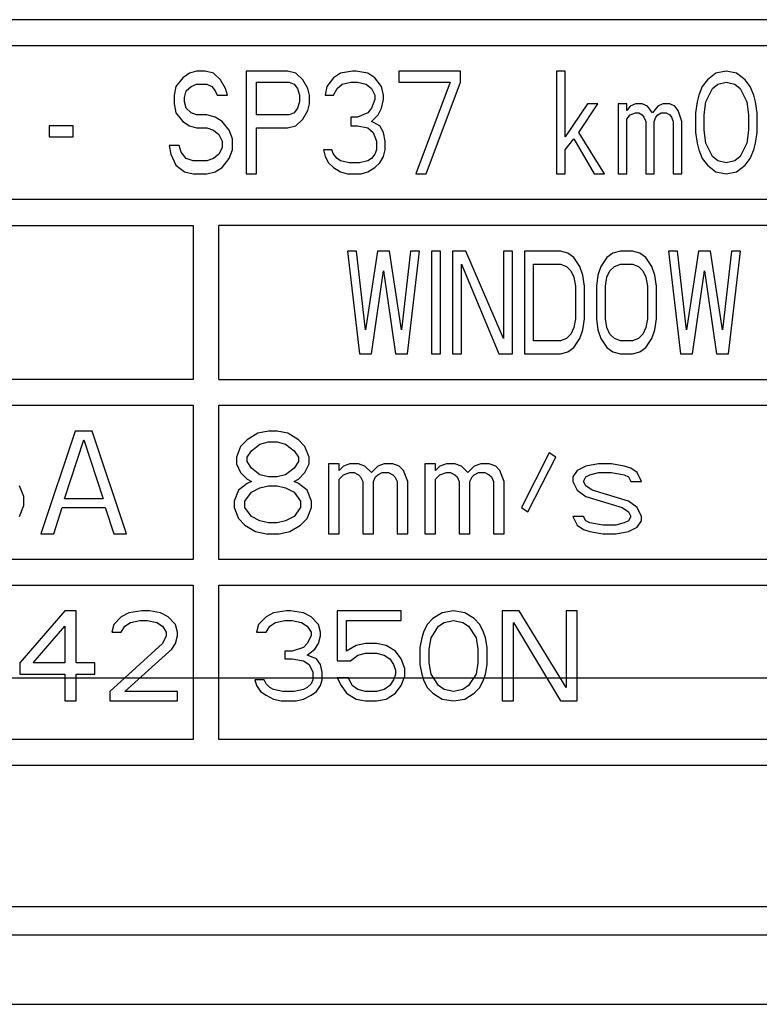
# Paper-space layout 'A3_1123.10P_TH3_1123.20' of a CAD drawing. Units: millimetres. Extents: x 421 to 851, y -219 to 88.
# Drawn here: x 743 to 750, y -71 to -62 of the extents above; entities that cross this region are included whole.
import ezdxf

# ---------------------------------------------------------------- set-up
doc = ezdxf.new("R2010")
doc.units = ezdxf.units.MM
doc.layers.add('COMPONENTI_DI_ASSIEME', color=7, linetype='Continuous')

# ---------------------------------------------------------------- blocks, each defined once
blk = doc.blocks.new('A$Ce8b776c9')
at = {"color": 7}
for p, q in [((21.15, 34.6279), (258.85, 34.6279)), ((18.65, 32.1279), (261.35, 32.1279))]:
    blk.add_line(p, q, dxfattribs=at)

psp = doc.layouts.new('A3_1123.10P_TH3_1123.20')

# ---------------------------------------------------------------- linework, layer by layer
at = {"layer": 'COMPONENTI_DI_ASSIEME', "color": 7, "linetype": 'Continuous'}
for p, q in [((766.3456, -61.9241), (733.8456, -61.9241)), ((734.0956, -62.1741), (766.0956, -62.1741)), ((744.629, -62.4241), (744.5623, -62.4454)), ((744.7123, -62.4241), (744.629, -62.4241)), ((744.7956, -62.4454), (744.7123, -62.4241)), ((745.5123, -62.4241), (745.1123, -62.4241)), ((745.1123, -62.4241), (745.1123, -63.4241)), ((745.5956, -62.4454), (745.5123, -62.4241)), ((746.1456, -62.4241), (746.029, -62.4454)), ((746.179, -62.4241), (746.1456, -62.4241)), ((746.2956, -62.4454), (746.179, -62.4241)), ((747.1956, -62.4241), (746.5956, -62.4241)), ((746.5956, -62.4241), (746.5956, -62.5305)), ((747.1956, -62.5305), (747.1956, -62.4241)), ((748.2123, -62.4241), (748.1289, -62.4241)), ((748.1289, -62.4241), (748.1289, -63.4241)), ((748.2123, -63.0624), (748.2123, -62.4241)), ((749.7789, -62.4241), (749.6789, -62.4454)), ((749.8789, -62.4454), (749.7789, -62.4241)), ((744.4956, -62.4879), (744.429, -62.5731)), ((744.5623, -62.4454), (744.4956, -62.4879)), ((744.8623, -62.5092), (744.7956, -62.4454)), ((744.9123, -62.5943), (744.8623, -62.5092)), ((745.6623, -62.5092), (745.5956, -62.4454)), ((745.7123, -62.5943), (745.6623, -62.5092)), ((745.9623, -62.4879), (745.8956, -62.5731)), ((746.029, -62.4454), (745.9623, -62.4879)), ((746.3623, -62.4879), (746.2956, -62.4454)), ((746.429, -62.5731), (746.3623, -62.4879)), ((749.5956, -62.5092), (749.5456, -62.5731)), ((749.6789, -62.4454), (749.5956, -62.5092)), ((749.9623, -62.5092), (749.8789, -62.4454)), ((750.0123, -62.5731), (749.9623, -62.5092)), ((744.429, -62.5731), (744.4123, -62.6582)), ((744.5123, -62.6794), (744.529, -62.6156)), ((744.529, -62.6156), (744.579, -62.5731)), ((744.579, -62.5731), (744.629, -62.5518)), ((744.629, -62.5518), (744.729, -62.5518)), ((744.729, -62.5518), (744.779, -62.5731)), ((744.779, -62.5731), (744.8123, -62.6156)), ((744.8123, -62.6156), (744.829, -62.6582)), ((744.929, -62.6582), (744.9123, -62.5943)), ((745.2123, -62.5305), (745.529, -62.5305)), ((745.2123, -62.8496), (745.2123, -62.5305)), ((745.529, -62.5305), (745.579, -62.5518)), ((745.579, -62.5518), (745.6123, -62.5943)), ((745.6123, -62.5943), (745.629, -62.6582)), ((745.729, -62.6582), (745.7123, -62.5943)), ((745.8956, -62.5731), (745.879, -62.6582)), ((745.9623, -62.6582), (745.9956, -62.5943)), ((745.9956, -62.5943), (746.0456, -62.5518)), ((746.0456, -62.5518), (746.129, -62.5305)), ((746.129, -62.5305), (746.1956, -62.5305)), ((746.1956, -62.5305), (746.279, -62.5518)), ((746.279, -62.5518), (746.329, -62.5943)), ((746.329, -62.5943), (746.3623, -62.6582)), ((746.4456, -62.6582), (746.429, -62.5731)), ((746.5956, -62.5305), (747.0956, -62.5305)), ((747.0956, -62.5305), (746.7623, -63.4241)), ((746.8623, -63.4241), (747.1956, -62.5305)), ((749.5456, -62.5731), (749.5123, -62.6582)), ((749.5789, -62.722), (749.6456, -62.5943)), ((749.6456, -62.5943), (749.6956, -62.5518)), ((749.6956, -62.5518), (749.7789, -62.5305)), ((749.7789, -62.5305), (749.8623, -62.5518)), ((749.8623, -62.5518), (749.9123, -62.5943)), ((749.9123, -62.5943), (749.9789, -62.722)), ((750.0456, -62.6582), (750.0123, -62.5731)), ((744.4123, -62.6582), (744.4123, -62.7433)), ((744.5123, -62.722), (744.5123, -62.6794)), ((744.829, -62.6582), (744.929, -62.6582)), ((745.629, -62.6582), (745.629, -62.722)), ((745.729, -62.7433), (745.729, -62.6582)), ((745.879, -62.6582), (745.9623, -62.6582)), ((746.3623, -62.7007), (746.329, -62.7858)), ((746.3623, -62.6582), (746.3623, -62.7007)), ((746.429, -62.7858), (746.4456, -62.7007)), ((746.4456, -62.7007), (746.4456, -62.6582)), ((749.5123, -62.6582), (749.4956, -62.722)), ((750.0623, -62.722), (750.0456, -62.6582)), ((744.4123, -62.7433), (744.429, -62.8284)), ((744.529, -62.7858), (744.5123, -62.722)), ((744.579, -62.8284), (744.529, -62.7858)), ((745.6123, -62.7858), (745.579, -62.8284)), ((745.629, -62.722), (745.6123, -62.7858)), ((745.6623, -62.8922), (745.7123, -62.8071)), ((745.7123, -62.8071), (745.729, -62.7433)), ((746.329, -62.7858), (746.2956, -62.8284)), ((746.3956, -62.8496), (746.429, -62.7858)), ((748.4289, -62.7433), (748.2123, -63.0624)), ((748.3456, -63.0199), (748.5289, -62.7433)), ((748.5289, -62.7433), (748.4289, -62.7433)), ((748.8123, -62.7433), (748.7289, -62.7433)), ((748.7289, -62.7433), (748.7289, -63.4241)), ((748.8123, -62.8071), (748.8123, -62.7433)), ((748.8456, -62.7645), (748.8123, -62.8071)), ((748.8956, -62.7433), (748.8456, -62.7645)), ((748.9623, -62.7433), (748.8956, -62.7433)), ((749.0123, -62.7645), (748.9623, -62.7433)), ((749.0623, -62.8284), (749.0123, -62.7645)), ((749.1123, -62.7645), (749.0623, -62.8284)), ((749.1623, -62.7433), (749.1123, -62.7645)), ((749.2289, -62.7433), (749.1623, -62.7433)), ((749.2789, -62.7645), (749.2289, -62.7433)), ((749.3123, -62.8071), (749.2789, -62.7645)), ((749.3456, -62.9135), (749.3123, -62.8071)), ((749.4956, -62.722), (749.4789, -62.8284)), ((749.5623, -62.8496), (749.5789, -62.722)), ((749.9789, -62.722), (749.9956, -62.8496)), ((750.0789, -62.8284), (750.0623, -62.722)), ((744.429, -62.8284), (744.4956, -62.9135)), ((744.629, -62.8496), (744.579, -62.8284)), ((744.729, -62.8496), (744.629, -62.8496)), ((744.8123, -62.8709), (744.729, -62.8496)), ((744.879, -62.9135), (744.8123, -62.8709)), ((745.529, -62.8496), (745.2123, -62.8496)), ((745.579, -62.8284), (745.529, -62.8496)), ((745.5956, -62.956), (745.6623, -62.8922)), ((746.1956, -62.8709), (746.129, -62.8709)), ((746.129, -62.8709), (746.129, -62.956)), ((746.2956, -62.8284), (746.1956, -62.8709)), ((746.329, -62.9135), (746.3956, -62.8496)), ((748.8123, -62.8922), (748.8456, -62.8496)), ((748.8123, -63.4241), (748.8123, -62.8922)), ((748.8456, -62.8496), (748.8956, -62.8284)), ((748.8956, -62.8284), (748.9289, -62.8284)), ((748.9289, -62.8284), (748.9623, -62.8496)), ((748.9623, -62.8496), (748.9789, -62.8709)), ((748.9789, -62.8709), (748.9956, -62.9135)), ((749.0789, -62.9135), (749.0956, -62.8709)), ((749.0956, -62.8709), (749.1123, -62.8496)), ((749.1123, -62.8496), (749.1456, -62.8284)), ((749.1456, -62.8284), (749.1956, -62.8284)), ((749.1956, -62.8284), (749.2289, -62.8496)), ((749.2289, -62.8496), (749.2456, -62.8709)), ((749.2456, -62.8709), (749.2623, -62.9135)), ((749.4789, -62.8284), (749.4789, -63.0199)), ((749.5623, -62.9986), (749.5623, -62.8496)), ((749.9956, -62.8496), (749.9956, -62.9986)), ((750.0789, -63.0199), (750.0789, -62.8284)), ((743.429, -62.956), (743.1956, -62.956)), ((743.1956, -62.956), (743.1956, -63.0624)), ((743.429, -63.0624), (743.429, -62.956)), ((744.4956, -62.9135), (744.5623, -62.956)), ((744.5623, -62.956), (744.629, -62.9773)), ((744.629, -62.9773), (744.729, -62.9773)), ((744.729, -62.9773), (744.7956, -62.9986)), ((744.7956, -62.9986), (744.8456, -63.0411)), ((744.9456, -62.9986), (744.879, -62.9135)), ((744.979, -63.0837), (744.9456, -62.9986)), ((745.2123, -62.9773), (745.5123, -62.9773)), ((745.2123, -63.4241), (745.2123, -62.9773)), ((745.5123, -62.9773), (745.5956, -62.956)), ((746.129, -62.956), (746.1956, -62.956)), ((746.1956, -62.956), (746.2956, -62.9773)), ((746.2956, -62.9773), (746.3456, -63.0199)), ((746.4123, -62.956), (746.329, -62.9135)), ((746.4456, -63.0199), (746.4123, -62.956)), ((748.9956, -62.9135), (748.9956, -63.4241)), ((749.0789, -63.4241), (749.0789, -62.9135)), ((749.2623, -62.9135), (749.2623, -63.4241)), ((749.3456, -63.4241), (749.3456, -62.9135)), ((749.5789, -63.1262), (749.5623, -62.9986)), ((749.9956, -62.9986), (749.9789, -63.1262)), ((743.1956, -63.0624), (743.429, -63.0624)), ((744.8456, -63.0411), (744.879, -63.105)), ((744.979, -63.1901), (744.979, -63.0837)), ((746.3456, -63.0199), (746.379, -63.105)), ((746.4623, -63.105), (746.4456, -63.0199)), ((748.2123, -63.1901), (748.2956, -63.0837)), ((748.2956, -63.0837), (748.4956, -63.4241)), ((748.5956, -63.4241), (748.3456, -63.0199)), ((749.4789, -63.0199), (749.4956, -63.1262)), ((750.0623, -63.1262), (750.0789, -63.0199)), ((744.4623, -63.1475), (744.3623, -63.1475)), ((744.3623, -63.1475), (744.379, -63.2326)), ((744.479, -63.2114), (744.4623, -63.1475)), ((744.879, -63.1688), (744.8456, -63.2326)), ((744.879, -63.105), (744.879, -63.1688)), ((744.9456, -63.2752), (744.979, -63.1901)), ((745.9456, -63.1901), (745.8623, -63.1901)), ((745.8623, -63.1901), (745.879, -63.2539)), ((745.9623, -63.2326), (745.9456, -63.1901)), ((746.379, -63.1901), (746.3623, -63.2326)), ((746.379, -63.105), (746.379, -63.1901)), ((746.4456, -63.2539), (746.4623, -63.1901)), ((746.4623, -63.1901), (746.4623, -63.105)), ((748.2123, -63.4241), (748.2123, -63.1901)), ((749.4956, -63.1262), (749.5123, -63.1901)), ((749.5123, -63.1901), (749.5456, -63.2752)), ((749.6456, -63.2539), (749.5789, -63.1262)), ((749.9789, -63.1262), (749.9123, -63.2539)), ((750.0123, -63.2752), (750.0456, -63.1901)), ((750.0456, -63.1901), (750.0623, -63.1262)), ((744.379, -63.2326), (744.429, -63.339)), ((744.529, -63.2752), (744.479, -63.2114)), ((744.5956, -63.2965), (744.529, -63.2752)), ((744.7956, -63.2752), (744.729, -63.2965)), ((744.8456, -63.2326), (744.7956, -63.2752)), ((744.879, -63.3603), (744.9456, -63.2752)), ((745.879, -63.2539), (745.9123, -63.3177)), ((745.9956, -63.2752), (745.9623, -63.2326)), ((746.029, -63.2965), (745.9956, -63.2752)), ((746.329, -63.2752), (746.2956, -63.2965)), ((746.3623, -63.2326), (746.329, -63.2752)), ((746.4123, -63.3177), (746.4456, -63.2539)), ((749.5456, -63.2752), (749.5956, -63.339)), ((749.6956, -63.2965), (749.6456, -63.2539)), ((749.9123, -63.2539), (749.8623, -63.2965)), ((749.9623, -63.339), (750.0123, -63.2752)), ((744.429, -63.339), (744.5123, -63.4028)), ((744.729, -63.2965), (744.5956, -63.2965)), ((744.8123, -63.4028), (744.879, -63.3603)), ((745.9123, -63.3177), (745.9623, -63.3603)), ((745.9623, -63.3603), (746.029, -63.4028)), ((746.1123, -63.3177), (746.029, -63.2965)), ((746.2123, -63.3177), (746.1123, -63.3177)), ((746.2956, -63.2965), (746.2123, -63.3177)), ((746.2956, -63.4028), (746.3623, -63.3603)), ((746.3623, -63.3603), (746.4123, -63.3177)), ((749.5956, -63.339), (749.6789, -63.4028)), ((749.7789, -63.3177), (749.6956, -63.2965)), ((749.8623, -63.2965), (749.7789, -63.3177)), ((749.8789, -63.4028), (749.9623, -63.339)), ((744.5123, -63.4028), (744.5956, -63.4241)), ((744.5956, -63.4241), (744.729, -63.4241)), ((744.729, -63.4241), (744.8123, -63.4028)), ((745.1123, -63.4241), (745.2123, -63.4241)), ((746.029, -63.4028), (746.0956, -63.4241)), ((746.0956, -63.4241), (746.229, -63.4241)), ((746.229, -63.4241), (746.2956, -63.4028)), ((746.7623, -63.4241), (746.8623, -63.4241)), ((748.1289, -63.4241), (748.2123, -63.4241)), ((748.4956, -63.4241), (748.5956, -63.4241)), ((748.7289, -63.4241), (748.8123, -63.4241)), ((748.9956, -63.4241), (749.0789, -63.4241)), ((749.2623, -63.4241), (749.3456, -63.4241)), ((749.6789, -63.4028), (749.7789, -63.4241)), ((749.7789, -63.4241), (749.8789, -63.4028)), ((766.0956, -63.6741), (734.0956, -63.6741)), ((734.0956, -63.9241), (744.5956, -63.9241)), ((744.5956, -63.9241), (744.5956, -65.4241)), ((760.7206, -63.9241), (744.8456, -63.9241)), ((744.8456, -65.4241), (744.8456, -63.9241)), ((746.1831, -64.1741), (746.0956, -64.1741)), ((746.0956, -64.1741), (746.2123, -65.1741)), ((746.2706, -64.9401), (746.1831, -64.1741)), ((746.3873, -64.1741), (746.2706, -64.9401)), ((746.504, -64.1741), (746.3873, -64.1741)), ((746.6206, -64.9401), (746.504, -64.1741)), ((746.7081, -64.1741), (746.6206, -64.9401)), ((746.679, -65.1741), (746.7956, -64.1741)), ((746.7956, -64.1741), (746.7081, -64.1741)), ((746.9998, -64.1741), (746.9123, -64.1741)), ((746.9123, -64.1741), (746.9123, -65.1741)), ((746.9998, -65.1741), (746.9998, -64.1741)), ((747.2477, -64.1741), (747.1165, -64.1741)), ((747.1165, -64.1741), (747.1165, -65.1741)), ((747.6123, -65.0252), (747.2477, -64.1741)), ((747.6998, -64.1741), (747.6123, -64.1741)), ((747.6123, -64.1741), (747.6123, -65.0252)), ((747.6998, -65.1741), (747.6998, -64.1741)), ((748.1665, -64.1741), (747.8165, -64.1741)), ((747.8165, -64.1741), (747.8165, -65.1741)), ((748.2394, -64.1954), (748.1665, -64.1741)), ((748.2977, -64.2379), (748.2394, -64.1954)), ((748.356, -64.3231), (748.2977, -64.2379)), ((748.6185, -64.2379), (748.5602, -64.3231)), ((748.6769, -64.1954), (748.6185, -64.2379)), ((748.7498, -64.1741), (748.6769, -64.1954)), ((748.8665, -64.1741), (748.7498, -64.1741)), ((748.9394, -64.1954), (748.8665, -64.1741)), ((748.9977, -64.2379), (748.9394, -64.1954)), ((749.056, -64.3231), (748.9977, -64.2379)), ((749.304, -64.1741), (749.2165, -64.1741)), ((749.2165, -64.1741), (749.3331, -65.1741)), ((749.3915, -64.9401), (749.304, -64.1741)), ((749.5081, -64.1741), (749.3915, -64.9401)), ((749.6248, -64.1741), (749.5081, -64.1741)), ((749.7415, -64.9401), (749.6248, -64.1741)), ((749.829, -64.1741), (749.7415, -64.9401)), ((749.7998, -65.1741), (749.9165, -64.1741)), ((749.9165, -64.1741), (749.829, -64.1741)), ((747.204, -64.3018), (747.5685, -65.1741)), ((747.204, -65.1741), (747.204, -64.3018)), ((747.904, -64.3018), (748.1665, -64.3018)), ((747.904, -65.0465), (747.904, -64.3018)), ((748.1665, -64.3018), (748.2248, -64.3231)), ((748.2248, -64.3231), (748.2685, -64.3656)), ((748.3852, -64.4082), (748.356, -64.3231)), ((748.5602, -64.3231), (748.531, -64.4082)), ((748.6477, -64.3656), (748.6915, -64.3231)), ((748.6915, -64.3231), (748.7498, -64.3018)), ((748.7498, -64.3018), (748.8665, -64.3018)), ((748.8665, -64.3018), (748.9248, -64.3231)), ((748.9248, -64.3231), (748.9685, -64.3656)), ((749.0852, -64.4082), (749.056, -64.3231)), ((746.329, -65.1741), (746.4456, -64.3656)), ((746.4456, -64.3656), (746.5623, -65.1741)), ((748.2685, -64.3656), (748.2977, -64.4294)), ((748.2977, -64.4294), (748.3123, -64.5145)), ((748.3998, -64.5145), (748.3852, -64.4082)), ((748.531, -64.4082), (748.5165, -64.5145)), ((748.604, -64.5145), (748.6185, -64.4294)), ((748.6185, -64.4294), (748.6477, -64.3656)), ((748.9685, -64.3656), (748.9977, -64.4294)), ((748.9977, -64.4294), (749.0123, -64.5145)), ((749.0998, -64.5145), (749.0852, -64.4082)), ((749.4498, -65.1741), (749.5665, -64.3656)), ((749.5665, -64.3656), (749.6831, -65.1741)), ((748.3123, -64.5145), (748.3123, -64.8337)), ((748.3998, -64.8337), (748.3998, -64.5145)), ((748.5165, -64.5145), (748.5165, -64.8337)), ((748.604, -64.8337), (748.604, -64.5145)), ((749.0123, -64.5145), (749.0123, -64.8337)), ((749.0998, -64.8337), (749.0998, -64.5145)), ((748.3123, -64.8337), (748.2977, -64.9188)), ((748.3852, -64.9401), (748.3998, -64.8337)), ((748.5165, -64.8337), (748.531, -64.9401)), ((748.6185, -64.9188), (748.604, -64.8337)), ((749.0123, -64.8337), (748.9977, -64.9188)), ((749.0852, -64.9401), (749.0998, -64.8337)), ((748.2685, -64.9826), (748.2248, -65.0252)), ((748.2977, -64.9188), (748.2685, -64.9826)), ((748.356, -65.0252), (748.3852, -64.9401)), ((748.531, -64.9401), (748.5602, -65.0252)), ((748.6477, -64.9826), (748.6185, -64.9188)), ((748.6915, -65.0252), (748.6477, -64.9826)), ((748.9685, -64.9826), (748.9248, -65.0252)), ((748.9977, -64.9188), (748.9685, -64.9826)), ((749.056, -65.0252), (749.0852, -64.9401)), ((748.1665, -65.0465), (747.904, -65.0465)), ((748.2248, -65.0252), (748.1665, -65.0465)), ((748.2977, -65.1103), (748.356, -65.0252)), ((748.5602, -65.0252), (748.6185, -65.1103)), ((748.7498, -65.0465), (748.6915, -65.0252)), ((748.8665, -65.0465), (748.7498, -65.0465)), ((748.9248, -65.0252), (748.8665, -65.0465)), ((748.9977, -65.1103), (749.056, -65.0252)), ((746.2123, -65.1741), (746.329, -65.1741)), ((746.5623, -65.1741), (746.679, -65.1741)), ((746.9123, -65.1741), (746.9998, -65.1741)), ((747.1165, -65.1741), (747.204, -65.1741)), ((747.5685, -65.1741), (747.6998, -65.1741)), ((747.8165, -65.1741), (748.1665, -65.1741)), ((748.1665, -65.1741), (748.2394, -65.1528)), ((748.2394, -65.1528), (748.2977, -65.1103)), ((748.6185, -65.1103), (748.6769, -65.1528)), ((748.6769, -65.1528), (748.7498, -65.1741)), ((748.7498, -65.1741), (748.8665, -65.1741)), ((748.8665, -65.1741), (748.9394, -65.1528)), ((748.9394, -65.1528), (748.9977, -65.1103)), ((749.3331, -65.1741), (749.4498, -65.1741)), ((749.6831, -65.1741), (749.7998, -65.1741)), ((744.5956, -65.4241), (734.0956, -65.4241)), ((744.8456, -65.4241), (760.7206, -65.4241)), ((734.0956, -65.6741), (744.5956, -65.6741)), ((744.5956, -65.6741), (744.5956, -67.1741)), ((744.8456, -65.6741), (755.3456, -65.6741)), ((744.8456, -67.1741), (744.8456, -65.6741)), ((743.4498, -65.9241), (743.1164, -66.9241)), ((743.6164, -65.9241), (743.4498, -65.9241)), ((743.9498, -66.9241), (743.6164, -65.9241)), ((745.2248, -65.9454), (745.1206, -66.0092)), ((745.329, -65.9241), (745.2248, -65.9454)), ((745.4123, -65.9241), (745.329, -65.9241)), ((745.5165, -65.9454), (745.4123, -65.9241)), ((745.6206, -66.0092), (745.5165, -65.9454)), ((743.3456, -66.5837), (743.5331, -66.0092)), ((743.5331, -66.0092), (743.7206, -66.5837)), ((745.1206, -66.0092), (745.0581, -66.0731)), ((745.1623, -66.1156), (745.2456, -66.0518)), ((745.2456, -66.0518), (745.329, -66.0305)), ((745.329, -66.0305), (745.4123, -66.0305)), ((745.4123, -66.0305), (745.4956, -66.0518)), ((745.4956, -66.0518), (745.579, -66.1156)), ((745.6831, -66.0731), (745.6206, -66.0092)), ((745.0581, -66.0731), (745.0165, -66.1794)), ((745.1206, -66.1794), (745.1623, -66.1156)), ((745.579, -66.1156), (745.6206, -66.1794)), ((745.7248, -66.1794), (745.6831, -66.0731)), ((748.0581, -66.1369), (747.7873, -66.6688)), ((748.1206, -66.1794), (748.0581, -66.1369)), ((745.0165, -66.1794), (745.0165, -66.2433)), ((745.0165, -66.2433), (745.0581, -66.3284)), ((745.1206, -66.222), (745.1206, -66.1794)), ((745.1623, -66.2858), (745.1206, -66.222)), ((745.6206, -66.222), (745.579, -66.2858)), ((745.6206, -66.1794), (745.6206, -66.222)), ((745.6831, -66.3284), (745.7248, -66.2433)), ((745.7248, -66.2433), (745.7248, -66.1794)), ((746.0165, -66.2433), (745.9123, -66.2433)), ((745.9123, -66.2433), (745.9123, -66.9241)), ((746.0165, -66.3071), (746.0165, -66.2433)), ((746.1206, -66.2433), (746.0581, -66.2645)), ((746.204, -66.2433), (746.1206, -66.2433)), ((746.2665, -66.2645), (746.204, -66.2433)), ((746.454, -66.2433), (746.3915, -66.2645)), ((746.5373, -66.2433), (746.454, -66.2433)), ((746.5998, -66.2645), (746.5373, -66.2433)), ((746.954, -66.2433), (746.8498, -66.2433)), ((746.8498, -66.2433), (746.8498, -66.9241)), ((746.954, -66.3071), (746.954, -66.2433)), ((747.0581, -66.2433), (746.9956, -66.2645)), ((747.1415, -66.2433), (747.0581, -66.2433)), ((747.204, -66.2645), (747.1415, -66.2433)), ((747.3915, -66.2433), (747.329, -66.2645)), ((747.4748, -66.2433), (747.3915, -66.2433)), ((747.5373, -66.2645), (747.4748, -66.2433)), ((747.8498, -66.7114), (748.1206, -66.1794)), ((748.5373, -66.2433), (748.4123, -66.2645)), ((748.6623, -66.2433), (748.5373, -66.2433)), ((748.7873, -66.2645), (748.6623, -66.2433)), ((745.0581, -66.3284), (745.1206, -66.3922)), ((745.2456, -66.3496), (745.1623, -66.2858)), ((745.329, -66.3709), (745.2456, -66.3496)), ((745.4956, -66.3496), (745.4123, -66.3709)), ((745.579, -66.2858), (745.4956, -66.3496)), ((745.6206, -66.3922), (745.6831, -66.3284)), ((746.0581, -66.2645), (746.0165, -66.3071)), ((746.0165, -66.3922), (746.0581, -66.3496)), ((746.0581, -66.3496), (746.1206, -66.3284)), ((746.1206, -66.3284), (746.1623, -66.3284)), ((746.1623, -66.3284), (746.204, -66.3496)), ((746.204, -66.3496), (746.2248, -66.3709)), ((746.329, -66.3284), (746.2665, -66.2645)), ((746.3915, -66.2645), (746.329, -66.3284)), ((746.3706, -66.3709), (746.3915, -66.3496)), ((746.3915, -66.3496), (746.4331, -66.3284)), ((746.4331, -66.3284), (746.4956, -66.3284)), ((746.4956, -66.3284), (746.5373, -66.3496)), ((746.5373, -66.3496), (746.5581, -66.3709)), ((746.6415, -66.3071), (746.5998, -66.2645)), ((746.6831, -66.4135), (746.6415, -66.3071)), ((746.9956, -66.2645), (746.954, -66.3071)), ((746.954, -66.3922), (746.9956, -66.3496)), ((746.9956, -66.3496), (747.0581, -66.3284)), ((747.0581, -66.3284), (747.0998, -66.3284)), ((747.0998, -66.3284), (747.1415, -66.3496)), ((747.1415, -66.3496), (747.1623, -66.3709)), ((747.2665, -66.3284), (747.204, -66.2645)), ((747.329, -66.2645), (747.2665, -66.3284)), ((747.3081, -66.3709), (747.329, -66.3496)), ((747.329, -66.3496), (747.3706, -66.3284)), ((747.3706, -66.3284), (747.4331, -66.3284)), ((747.4331, -66.3284), (747.4748, -66.3496)), ((747.4748, -66.3496), (747.4956, -66.3709)), ((747.579, -66.3071), (747.5373, -66.2645)), ((747.6206, -66.4135), (747.579, -66.3071)), ((748.329, -66.3071), (748.2873, -66.3709)), ((748.4123, -66.2645), (748.329, -66.3071)), ((748.4123, -66.3709), (748.454, -66.3496)), ((748.454, -66.3496), (748.5373, -66.3284)), ((748.5373, -66.3284), (748.6623, -66.3284)), ((748.6623, -66.3284), (748.7873, -66.3496)), ((748.8498, -66.2858), (748.7873, -66.2645)), ((748.7873, -66.3496), (748.829, -66.3709)), ((748.9123, -66.3284), (748.8498, -66.2858)), ((748.954, -66.4135), (748.9123, -66.3284)), ((745.1206, -66.4348), (745.0373, -66.4986)), ((745.1206, -66.3922), (745.1623, -66.4135)), ((745.1623, -66.4135), (745.1206, -66.4348)), ((745.4123, -66.3709), (745.329, -66.3709)), ((745.579, -66.4135), (745.6206, -66.3922)), ((745.6206, -66.4348), (745.579, -66.4135)), ((745.704, -66.4986), (745.6206, -66.4348)), ((746.0165, -66.9241), (746.0165, -66.3922)), ((746.2248, -66.3709), (746.2456, -66.4135)), ((746.2456, -66.4135), (746.2456, -66.9241)), ((746.3498, -66.4135), (746.3706, -66.3709)), ((746.3498, -66.9241), (746.3498, -66.4135)), ((746.5581, -66.3709), (746.579, -66.4135)), ((746.579, -66.4135), (746.579, -66.9241)), ((746.6831, -66.9241), (746.6831, -66.4135)), ((746.954, -66.9241), (746.954, -66.3922)), ((747.1623, -66.3709), (747.1831, -66.4135)), ((747.1831, -66.4135), (747.1831, -66.9241)), ((747.2873, -66.4135), (747.3081, -66.3709)), ((747.2873, -66.9241), (747.2873, -66.4135)), ((747.4956, -66.3709), (747.5165, -66.4135)), ((747.5165, -66.4135), (747.5165, -66.9241)), ((747.6206, -66.9241), (747.6206, -66.4135)), ((748.2873, -66.3709), (748.2873, -66.4135)), ((748.2873, -66.4135), (748.329, -66.4986)), ((748.3915, -66.4135), (748.4123, -66.3709)), ((748.4123, -66.456), (748.3915, -66.4135)), ((748.829, -66.3709), (748.8498, -66.4135)), ((748.8498, -66.4135), (748.954, -66.4135)), ((742.9498, -66.5624), (742.9081, -66.456)), ((745.0373, -66.4986), (744.9956, -66.605)), ((745.0998, -66.605), (745.1623, -66.5199)), ((745.1623, -66.5199), (745.2456, -66.4773)), ((745.2456, -66.4773), (745.329, -66.456)), ((745.329, -66.456), (745.4123, -66.456)), ((745.4123, -66.456), (745.4956, -66.4773)), ((745.4956, -66.4773), (745.579, -66.5199)), ((745.579, -66.5199), (745.6415, -66.605)), ((745.7456, -66.605), (745.704, -66.4986)), ((748.329, -66.4986), (748.4123, -66.5624)), ((748.4748, -66.4986), (748.4123, -66.456)), ((748.829, -66.605), (748.4748, -66.4986)), ((742.9498, -66.6475), (742.9498, -66.5624)), ((743.7206, -66.5837), (743.3456, -66.5837)), ((744.9956, -66.605), (744.9956, -66.6688)), ((745.0998, -66.6688), (745.0998, -66.605)), ((745.6415, -66.605), (745.6415, -66.6688)), ((745.7456, -66.6688), (745.7456, -66.605)), ((748.4123, -66.5624), (748.7665, -66.6688)), ((748.9123, -66.6688), (748.829, -66.605)), ((742.9081, -66.7539), (742.9498, -66.6475)), ((743.2414, -66.9241), (743.3248, -66.6688)), ((743.3248, -66.6688), (743.7414, -66.6688)), ((743.7414, -66.6688), (743.8248, -66.9241)), ((744.9956, -66.6688), (745.0373, -66.7752)), ((745.1623, -66.7539), (745.0998, -66.6688)), ((745.6415, -66.6688), (745.579, -66.7539)), ((745.704, -66.7752), (745.7456, -66.6688)), ((747.7873, -66.6688), (747.8498, -66.7114)), ((748.7665, -66.6688), (748.829, -66.7114)), ((748.829, -66.7114), (748.8498, -66.7539)), ((748.954, -66.7539), (748.9123, -66.6688)), ((745.0373, -66.7752), (745.0998, -66.839)), ((745.2456, -66.7965), (745.1623, -66.7539)), ((745.329, -66.8177), (745.2456, -66.7965)), ((745.4123, -66.8177), (745.329, -66.8177)), ((745.4956, -66.7965), (745.4123, -66.8177)), ((745.579, -66.7539), (745.4956, -66.7965)), ((745.6415, -66.839), (745.704, -66.7752)), ((748.3915, -66.7539), (748.2873, -66.7539)), ((748.2873, -66.7539), (748.329, -66.839)), ((748.4123, -66.7965), (748.3915, -66.7539)), ((748.454, -66.8177), (748.4123, -66.7965)), ((748.579, -66.839), (748.454, -66.8177)), ((748.7873, -66.8177), (748.704, -66.839)), ((748.829, -66.7965), (748.7873, -66.8177)), ((748.8498, -66.7539), (748.829, -66.7965)), ((748.9123, -66.8603), (748.954, -66.7965)), ((748.954, -66.7965), (748.954, -66.7539)), ((743.1164, -66.9241), (743.2414, -66.9241)), ((743.8248, -66.9241), (743.9498, -66.9241)), ((745.0998, -66.839), (745.204, -66.9028)), ((745.204, -66.9028), (745.3081, -66.9241)), ((745.3081, -66.9241), (745.4331, -66.9241)), ((745.4331, -66.9241), (745.5373, -66.9028)), ((745.5373, -66.9028), (745.6415, -66.839)), ((745.9123, -66.9241), (746.0165, -66.9241)), ((746.2456, -66.9241), (746.3498, -66.9241)), ((746.579, -66.9241), (746.6831, -66.9241)), ((746.8498, -66.9241), (746.954, -66.9241)), ((747.1831, -66.9241), (747.2873, -66.9241)), ((747.5165, -66.9241), (747.6206, -66.9241)), ((748.329, -66.839), (748.3915, -66.8816)), ((748.3915, -66.8816), (748.454, -66.9028)), ((748.454, -66.9028), (748.579, -66.9241)), ((748.704, -66.839), (748.579, -66.839)), ((748.579, -66.9241), (748.704, -66.9241)), ((748.704, -66.9241), (748.829, -66.9028)), ((748.829, -66.9028), (748.9123, -66.8603)), ((744.5956, -67.1741), (734.0956, -67.1741)), ((755.3456, -67.1741), (744.8456, -67.1741)), ((734.0956, -67.4241), (744.5956, -67.4241)), ((744.5956, -67.4241), (744.5956, -68.9241)), ((744.8456, -67.4241), (755.3456, -67.4241)), ((744.8456, -68.9241), (744.8456, -67.4241)), ((743.3508, -67.6741), (742.9133, -68.1768)), ((743.4602, -67.6741), (743.3508, -67.6741)), ((743.4602, -68.1768), (743.4602, -67.6741)), ((743.9706, -67.6927), (743.8977, -67.73)), ((744.0982, -67.6741), (743.9706, -67.6927)), ((744.1711, -67.6741), (744.0982, -67.6741)), ((744.2805, -67.6927), (744.1711, -67.6741)), ((744.3534, -67.73), (744.2805, -67.6927)), ((745.3779, -67.6927), (745.305, -67.73)), ((745.5055, -67.6741), (745.3779, -67.6927)), ((745.542, -67.6741), (745.5055, -67.6741)), ((745.6696, -67.6927), (745.542, -67.6741)), ((745.7425, -67.73), (745.6696, -67.6927)), ((746.6175, -67.6741), (745.9977, -67.6741)), ((745.9977, -67.6741), (745.9977, -68.1582)), ((746.6175, -67.7672), (746.6175, -67.6741)), ((747.0185, -67.6927), (746.9274, -67.7486)), ((747.1279, -67.6741), (747.0185, -67.6927)), ((747.2373, -67.6927), (747.1279, -67.6741)), ((747.3284, -67.7486), (747.2373, -67.6927)), ((747.7659, -67.6741), (747.6019, -67.6741)), ((747.6019, -67.6741), (747.6019, -68.5491)), ((748.2217, -68.4188), (747.7659, -67.6741)), ((748.331, -67.6741), (748.2217, -67.6741)), ((748.2217, -67.6741), (748.2217, -68.4188)), ((748.331, -68.5491), (748.331, -67.6741)), ((743.8977, -67.73), (743.8248, -67.8044)), ((743.9342, -67.8231), (743.9888, -67.7858)), ((743.9888, -67.7858), (744.08, -67.7672)), ((744.08, -67.7672), (744.1529, -67.7672)), ((744.1529, -67.7672), (744.2441, -67.7858)), ((744.2441, -67.7858), (744.2987, -67.8231)), ((744.4263, -67.8044), (744.3534, -67.73)), ((745.305, -67.73), (745.2321, -67.8044)), ((745.3415, -67.8231), (745.3961, -67.7858)), ((745.3961, -67.7858), (745.4873, -67.7672)), ((745.4873, -67.7672), (745.5602, -67.7672)), ((745.5602, -67.7672), (745.6513, -67.7858)), ((745.6513, -67.7858), (745.706, -67.8231)), ((745.8154, -67.8044), (745.7425, -67.73)), ((746.0888, -67.7672), (746.6175, -67.7672)), ((746.0888, -68.0651), (746.0888, -67.7672)), ((746.9274, -67.7486), (746.8727, -67.8044)), ((746.9821, -67.8231), (747.0368, -67.7858)), ((747.0368, -67.7858), (747.1279, -67.7672)), ((747.1279, -67.7672), (747.2191, -67.7858)), ((747.2191, -67.7858), (747.2737, -67.8231)), ((747.3831, -67.8044), (747.3284, -67.7486)), ((747.7112, -67.7858), (748.167, -68.5491)), ((747.7112, -68.5491), (747.7112, -67.7858)), ((743.0409, -68.1768), (743.3508, -67.8231)), ((743.3508, -67.8231), (743.3508, -68.1768)), ((743.8248, -67.8044), (743.8066, -67.8789)), ((743.8066, -67.8789), (743.8977, -67.8789)), ((743.8977, -67.8789), (743.9342, -67.8231)), ((744.2987, -67.8231), (744.3352, -67.8789)), ((744.3352, -67.8789), (744.3352, -67.9161)), ((744.4446, -67.8789), (744.4263, -67.8044)), ((744.4446, -67.9161), (744.4446, -67.8789)), ((745.2321, -67.8044), (745.2138, -67.8789)), ((745.2138, -67.8789), (745.305, -67.8789)), ((745.305, -67.8789), (745.3415, -67.8231)), ((745.706, -67.8231), (745.7425, -67.8789)), ((745.7425, -67.8789), (745.7425, -67.9161)), ((745.8336, -67.8789), (745.8154, -67.8044)), ((745.8336, -67.9161), (745.8336, -67.8789)), ((746.8362, -67.8789), (746.818, -67.9348)), ((746.8727, -67.8044), (746.8362, -67.8789)), ((746.9092, -67.9348), (746.9821, -67.8231)), ((747.2737, -67.8231), (747.3467, -67.9348)), ((747.4196, -67.8789), (747.3831, -67.8044)), ((747.4378, -67.9348), (747.4196, -67.8789)), ((744.3352, -67.9161), (744.2987, -67.9906)), ((744.4263, -67.9906), (744.4446, -67.9161)), ((745.7425, -67.9161), (745.706, -67.9906)), ((745.8154, -67.9906), (745.8336, -67.9161)), ((746.818, -67.9348), (746.7998, -68.0278)), ((746.8909, -68.0465), (746.9092, -67.9348)), ((747.3467, -67.9348), (747.3649, -68.0465)), ((747.456, -68.0278), (747.4378, -67.9348)), ((744.2987, -67.9906), (743.7883, -68.456)), ((743.9342, -68.456), (744.3899, -68.0465)), ((744.3899, -68.0465), (744.4263, -67.9906)), ((745.5602, -68.0651), (745.4873, -68.0651)), ((745.4873, -68.0651), (745.4873, -68.1395)), ((745.6696, -68.0278), (745.5602, -68.0651)), ((745.706, -67.9906), (745.6696, -68.0278)), ((745.706, -68.1023), (745.779, -68.0465)), ((745.779, -68.0465), (745.8154, -67.9906)), ((746.18, -68.0092), (746.0888, -68.0651)), ((746.2711, -67.9906), (746.18, -68.0092)), ((746.3805, -67.9906), (746.2711, -67.9906)), ((746.4717, -68.0092), (746.3805, -67.9906)), ((746.5628, -68.0651), (746.4717, -68.0092)), ((746.6175, -68.1395), (746.5628, -68.0651)), ((746.7998, -68.0278), (746.7998, -68.1954)), ((746.8909, -68.1768), (746.8909, -68.0465)), ((747.3649, -68.0465), (747.3649, -68.1768)), ((747.456, -68.1954), (747.456, -68.0278)), ((745.4873, -68.1395), (745.5602, -68.1395)), ((745.5602, -68.1395), (745.6696, -68.1582)), ((745.6696, -68.1582), (745.7243, -68.1954)), ((745.7972, -68.1395), (745.706, -68.1023)), ((745.8336, -68.1954), (745.7972, -68.1395)), ((745.9977, -68.1582), (746.1253, -68.1582)), ((746.1253, -68.1582), (746.1982, -68.1023)), ((746.1982, -68.1023), (746.2711, -68.0837)), ((746.2711, -68.0837), (746.3805, -68.0837)), ((746.3805, -68.0837), (746.4534, -68.1023)), ((746.4534, -68.1023), (746.5081, -68.1395)), ((746.5081, -68.1395), (746.5446, -68.1954)), ((746.654, -68.2326), (746.6175, -68.1395)), ((742.9133, -68.1768), (742.9133, -68.2885)), ((743.3508, -68.1768), (743.0409, -68.1768)), ((743.6425, -68.1768), (743.4602, -68.1768)), ((743.6425, -68.2885), (743.6425, -68.1768)), ((745.7243, -68.1954), (745.7607, -68.2699)), ((745.8519, -68.2699), (745.8336, -68.1954)), ((746.5446, -68.1954), (746.5628, -68.2512)), ((746.5628, -68.2512), (746.5628, -68.2885)), ((746.654, -68.3071), (746.654, -68.2326)), ((746.7998, -68.1954), (746.818, -68.2885)), ((746.9092, -68.2885), (746.8909, -68.1768)), ((747.3649, -68.1768), (747.3467, -68.2885)), ((747.4378, -68.2885), (747.456, -68.1954)), ((742.9133, -68.2885), (743.3508, -68.2885)), ((743.3508, -68.2885), (743.3508, -68.5491)), ((743.4602, -68.2885), (743.6425, -68.2885)), ((743.4602, -68.5491), (743.4602, -68.2885)), ((745.2868, -68.3443), (745.1956, -68.3443)), ((745.1956, -68.3443), (745.2138, -68.4002)), ((745.305, -68.3816), (745.2868, -68.3443)), ((745.7607, -68.3443), (745.7425, -68.3816)), ((745.7607, -68.2699), (745.7607, -68.3443)), ((745.8336, -68.4002), (745.8519, -68.3443)), ((745.8519, -68.3443), (745.8519, -68.2699)), ((746.1071, -68.3257), (745.9977, -68.3257)), ((745.9977, -68.3257), (746.0342, -68.4002)), ((746.1435, -68.4002), (746.1071, -68.3257)), ((746.5446, -68.3443), (746.5081, -68.4002)), ((746.5628, -68.2885), (746.5446, -68.3443)), ((746.6175, -68.4002), (746.654, -68.3071)), ((746.818, -68.2885), (746.8362, -68.3443)), ((746.8362, -68.3443), (746.8727, -68.4188)), ((746.9821, -68.4002), (746.9092, -68.2885)), ((747.3467, -68.2885), (747.2737, -68.4002)), ((747.3831, -68.4188), (747.4196, -68.3443)), ((747.4196, -68.3443), (747.4378, -68.2885)), ((743.7883, -68.456), (743.7883, -68.5491)), ((744.4446, -68.456), (743.9342, -68.456)), ((744.4446, -68.5491), (744.4446, -68.456)), ((745.2138, -68.4002), (745.2503, -68.456)), ((745.2503, -68.456), (745.305, -68.4933)), ((745.3415, -68.4188), (745.305, -68.3816)), ((745.3779, -68.4374), (745.3415, -68.4188)), ((745.4691, -68.456), (745.3779, -68.4374)), ((745.5784, -68.456), (745.4691, -68.456)), ((745.6696, -68.4374), (745.5784, -68.456)), ((745.706, -68.4188), (745.6696, -68.4374)), ((745.7425, -68.3816), (745.706, -68.4188)), ((745.7425, -68.4933), (745.7972, -68.456)), ((745.7972, -68.456), (745.8336, -68.4002)), ((746.0342, -68.4002), (746.0888, -68.4746)), ((746.1982, -68.4374), (746.1435, -68.4002)), ((746.2711, -68.456), (746.1982, -68.4374)), ((746.3805, -68.456), (746.2711, -68.456)), ((746.4534, -68.4374), (746.3805, -68.456)), ((746.5081, -68.4002), (746.4534, -68.4374)), ((746.5628, -68.4746), (746.6175, -68.4002)), ((746.8727, -68.4188), (746.9274, -68.4746)), ((747.0368, -68.4374), (746.9821, -68.4002)), ((747.1279, -68.456), (747.0368, -68.4374)), ((747.2191, -68.4374), (747.1279, -68.456)), ((747.2737, -68.4002), (747.2191, -68.4374)), ((747.3284, -68.4746), (747.3831, -68.4188)), ((743.3508, -68.5491), (743.4602, -68.5491)), ((743.7883, -68.5491), (744.4446, -68.5491)), ((745.305, -68.4933), (745.3779, -68.5305)), ((745.3779, -68.5305), (745.4508, -68.5491)), ((745.4508, -68.5491), (745.5967, -68.5491)), ((745.5967, -68.5491), (745.6696, -68.5305)), ((745.6696, -68.5305), (745.7425, -68.4933)), ((746.0888, -68.4746), (746.18, -68.5305)), ((746.18, -68.5305), (746.2711, -68.5491)), ((746.2711, -68.5491), (746.3805, -68.5491)), ((746.3805, -68.5491), (746.4717, -68.5305)), ((746.4717, -68.5305), (746.5628, -68.4746)), ((746.9274, -68.4746), (747.0185, -68.5305)), ((747.0185, -68.5305), (747.1279, -68.5491)), ((747.1279, -68.5491), (747.2373, -68.5305)), ((747.2373, -68.5305), (747.3284, -68.4746)), ((747.6019, -68.5491), (747.7112, -68.5491)), ((748.167, -68.5491), (748.331, -68.5491)), ((744.5956, -68.9241), (734.0956, -68.9241)), ((755.3456, -68.9241), (744.8456, -68.9241)), ((733.8456, -69.1741), (766.3456, -69.1741)), ((601.4706, -71.4991), (770.4706, -71.4991))]:
    psp.add_line(p, q, dxfattribs=at)
at = {"layer": 'COMPONENTI_DI_ASSIEME', "color": 8, "linetype": 'Continuous'}
psp.add_line((601.4706, -70.5491), (770.4706, -70.5491), dxfattribs=at)

# ---------------------------------------------------------------- block references
at = {"color": 3}
psp.add_blockref('A$Ce8b776c9', (545.9706, -102.9521), dxfattribs=at)

doc.saveas('drawing.dxf')
